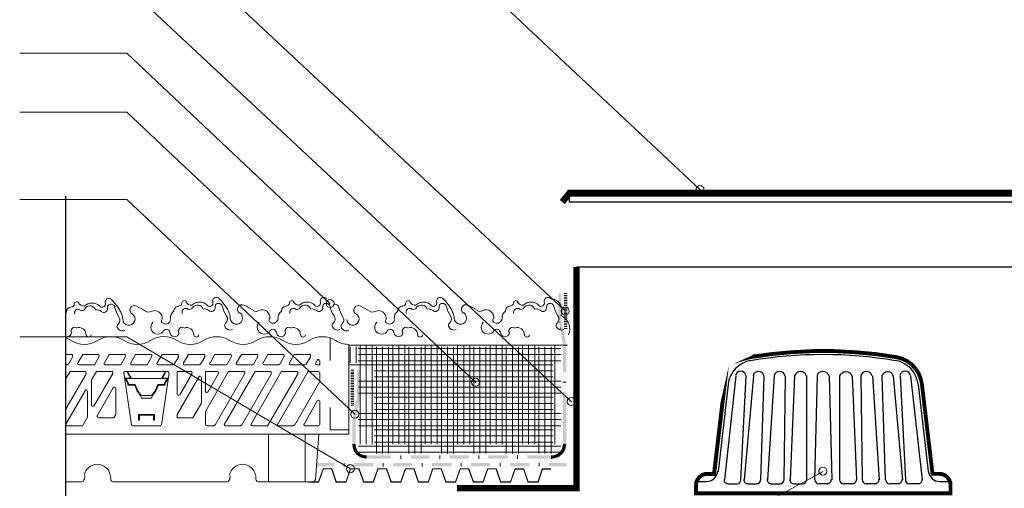
# Model space of a CAD drawing. Units: millimetres. Extents: x 0 to 10.7, y 0 to 8.6.
# Drawn here: x 2.1 to 5, y 4.2 to 5.6 of the extents above; entities that cross this region are included whole.
import ezdxf

# ---------------------------------------------------------------- set-up
doc = ezdxf.new("R2010")
doc.units = ezdxf.units.MM
doc.linetypes.add('PDF_IMPORT', pattern=[1, 0.8, -0.2])
for name, color, linetype in [('PDF52_00_TEXT', 7, 'Continuous'), ('PDF52_01_BREAK LINES', 7, 'Continuous'), ('PDF52_01_Drain', 7, 'Continuous'), ('PDF52_module', 7, 'Continuous'), ('PDF52_VEGETATION', 7, 'Continuous'), ('PDF52_VR DrainGuard', 7, 'Continuous'), ('PDF52_VR FabricLok', 7, 'Continuous'), ('PDF52_VR Filter Fabric', 7, 'Continuous'), ('PDF52_VR HydraPanel 0.40', 7, 'Continuous'), ('PDF52_VR Mod', 7, 'Continuous')]:
    doc.layers.add(name, color=color, linetype=linetype)

msp = doc.modelspace()

# ---------------------------------------------------------------- linework, layer by layer
at = {"layer": 'PDF52_00_TEXT', "lineweight": 9}
for points in [[(2.1132, 6.6944), (2.433, 6.6944), (4.1418, 5.0905)], [(2.1132, 5.9499), (2.433, 5.9499), (3.74, 4.7289)], [(2.1132, 5.6965), (2.433, 5.6965), (3.7581, 4.4591)], [(2.1132, 5.4972), (2.433, 5.4972), (3.4727, 4.5165)], [(2.1132, 5.3218), (2.433, 5.3218), (3.039, 4.751)], [(2.1132, 5.0618), (2.433, 5.0618), (3.1128, 4.4214)], [(2.1132, 4.6527), (2.433, 4.6527), (3.0996, 4.2591)], [(3.0939, 4.6281), (3.7458, 4.6281)], [(2.1132, 3.125), (2.433, 3.125), (4.5084, 4.2517)]]:
    msp.add_lwpolyline(points, dxfattribs=at)
for centre in [(4.1412, 5.0912), (3.0383, 4.7517), (3.7394, 4.7295), (3.472, 4.5171), (3.7574, 4.4597), (3.1121, 4.422), (3.0989, 4.2597), (4.5077, 4.2523)]:
    msp.add_circle(centre, 0.0119, dxfattribs=at)
at = {"layer": 'PDF52_01_BREAK LINES', "lineweight": 25}
msp.add_lwpolyline([(2.251, 2.9487), (2.251, 3.9737), (2.2141, 3.995), (2.3305, 4.0262), (2.251, 4.0475), (2.251, 5.0717)], dxfattribs=at)
at = {"layer": 'PDF52_01_Drain', "lineweight": 0}
msp.add_lwpolyline([(4.8536, 4.2443, 0.0115, 0.0115, 0), (4.8343, 4.2443, 0.0115, 0.0115, 0), (4.8027, 4.5116, 0.011, 0.011, 0), (4.7991, 4.528, 0.0116, 0.0116, 0), (4.7929, 4.5436, 0.0114, 0.0114, 0), (4.7835, 4.5579, 0.0115, 0.0115, 0), (4.772, 4.5702, 0.0115, 0.0115, 0), (4.7581, 4.5805, 0.0115, 0.0115, 0), (4.7425, 4.5875, 0.0115, 0.0115, 0), (4.7265, 4.592, 0.0115, 0.0115, 0), (4.6646, 4.601, 0.0115, 0.0115, 0), (4.6023, 4.6067, 0.0115, 0.0115, 0), (4.5399, 4.61, 0.0116, 0.0116, 0), (4.4776, 4.61, 0.0114, 0.0114, 0), (4.4153, 4.6067, 0.0113, 0.0113, 0), (4.353, 4.601, 0.0116, 0.0116, 0), (4.2911, 4.592, 0.0111, 0.0111, 0), (4.2751, 4.5875, 0, 0, 0), (4.2595, 4.5805, 0, 0, 0), (4.2456, 4.5702, 0, 0, 0), (4.2341, 4.5579, 0, 0, 0), (4.2247, 4.5436, 0, 0, 0), (4.2185, 4.528, 0, 0, 0), (4.2148, 4.5116, 0.0119, 0.0119, 0), (4.1832, 4.2443, 0.0119, 0.0119, 0), (4.164, 4.2443, 0, 0, 0)], format="xyseb", dxfattribs=at)
at = {"layer": 'PDF52_01_Drain', "lineweight": 25}
for points in [[(4.2484, 4.5362), (4.214, 4.2263)], [(4.2632, 4.2263), (4.2788, 4.5362)], [(4.3009, 4.5362), (4.273, 4.2263)], [(4.3222, 4.2263), (4.3329, 4.5362)], [(4.3624, 4.5362), (4.3427, 4.2263)], [(4.3919, 4.2263), (4.396, 4.5362)], [(4.4592, 4.2263), (4.4592, 4.5362)], [(4.4838, 4.2263), (4.4911, 4.5362)], [(4.5264, 4.5362), (4.5338, 4.2263)], [(4.5945, 4.5362), (4.6076, 4.2263)], [(4.6256, 4.2263), (4.6215, 4.5362)], [(4.6551, 4.5362), (4.6748, 4.2263)], [(4.7166, 4.5362), (4.7445, 4.2263)], [(4.7544, 4.2263), (4.7388, 4.5362)], [(4.7691, 4.5362), (4.8036, 4.2263)], [(4.2255, 4.51), (4.1951, 4.2517)], [(4.8224, 4.2517), (4.7921, 4.51)], [(4.1607, 4.2205), (4.1312, 4.2205)], [(4.2255, 4.2148), (4.2517, 4.2148)], [(4.2845, 4.2148), (4.3108, 4.2148)], [(4.3542, 4.2148), (4.3805, 4.2148)], [(4.4215, 4.2148), (4.4477, 4.2148)], [(4.5215, 4.2148), (4.4961, 4.2148)], [(4.5961, 4.2148), (4.5699, 4.2148)], [(4.6633, 4.2148), (4.6371, 4.2148)], [(4.7322, 4.2148), (4.7068, 4.2148)], [(4.7921, 4.2148), (4.7658, 4.2148)], [(4.8864, 4.2205), (4.8569, 4.2205)]]:
    msp.add_lwpolyline(points, dxfattribs=at)
for points in [[(4.4581, 4.5365, 0.740611), (4.4231, 4.5362), (4.41, 4.2263)], [(4.5584, 4.2263), (4.5584, 4.5362, -0.740611), (4.5934, 4.5365)], [(4.6945, 4.2263), (4.6847, 4.5362, -0.820599), (4.7161, 4.5367)]]:
    msp.add_lwpolyline(points, format="xyb", dxfattribs=at)
at = {"layer": 'PDF52_01_Drain', "lineweight": 0, "const_width": 0.0115}
msp.add_lwpolyline([(4.1295, 4.2099), (4.1295, 4.1861), (4.888, 4.1861), (4.888, 4.2099)], dxfattribs=at)
at = {"layer": 'PDF52_01_Drain', "lineweight": 25}
for centre, radius, start, end in [((4.306, 4.5016), 0.0816, 99.602, 173.2599), ((4.5077, 3.306), 1.2935, 80.3979, 99.6021), ((4.7103, 4.5016), 0.0816, 6.7401, 80.398), ((4.2625, 4.5344), 0.016, 9.1846, 170.8154), ((4.3158, 4.5335), 0.016, 11.2555, 168.7445), ((4.3782, 4.5327), 0.0168, 13.233, 166.767), ((4.5077, 4.5311), 0.0184, 16.9519, 163.0481), ((4.6373, 4.5327), 0.0168, 13.233, 166.767), ((4.7529, 4.5344), 0.016, 9.1846, 170.8154), ((4.16, 4.2564), 0.0348, 270, 353.2599), ((4.2248, 4.2269), 0.0119, 177.4622, 270), ((4.2511, 4.2269), 0.0119, 270, 360), ((4.2839, 4.2269), 0.0119, 177.4622, 270), ((4.3101, 4.2269), 0.0119, 270, 360), ((4.3536, 4.2269), 0.0119, 177.4622, 270), ((4.3798, 4.2269), 0.0119, 270, 360), ((4.4208, 4.2269), 0.0119, 177.4622, 270), ((4.447, 4.2269), 0.0119, 270, 360), ((4.4954, 4.2269), 0.0119, 180, 270), ((4.5208, 4.2269), 0.0119, 270, 2.5378), ((4.5692, 4.2269), 0.0119, 180, 270), ((4.5955, 4.2269), 0.0119, 270, 2.5378), ((4.6365, 4.2269), 0.0119, 180, 270), ((4.6627, 4.2269), 0.0119, 270, 2.5378), ((4.7062, 4.2269), 0.0119, 180, 270), ((4.7316, 4.2269), 0.0119, 270, 2.5378), ((4.7652, 4.2269), 0.0119, 180, 270), ((4.7914, 4.2269), 0.0119, 270, 2.5378), ((4.8562, 4.2564), 0.0348, 186.7401, 270)]:
    msp.add_arc(centre, radius, start, end, dxfattribs=at)
at = {"layer": 'PDF52_01_Drain', "transparency": 33554559}
for points in [[(4.1287, 4.2304), (4.1394, 4.2246), (4.1246, 4.2205)], [(4.1353, 4.2386), (4.1435, 4.2304), (4.1287, 4.2304)], [(4.1435, 4.2304), (4.1287, 4.2304), (4.1394, 4.2246)], [(4.1435, 4.2451), (4.1492, 4.2353), (4.1353, 4.2386)], [(4.1492, 4.2353), (4.1353, 4.2386), (4.1435, 4.2304)], [(4.1533, 4.2492), (4.1566, 4.2377), (4.1435, 4.2451)], [(4.1566, 4.2377), (4.1435, 4.2451), (4.1492, 4.2353)], [(4.164, 4.25), (4.164, 4.2386), (4.1533, 4.2492)], [(4.164, 4.2386), (4.1533, 4.2492), (4.1566, 4.2377)], [(4.8642, 4.2492), (4.861, 4.2377), (4.8536, 4.25)], [(4.861, 4.2377), (4.8536, 4.25), (4.8536, 4.2386)], [(4.8675, 4.2353), (4.8642, 4.2492), (4.861, 4.2377)], [(4.8741, 4.2451), (4.8675, 4.2353), (4.8642, 4.2492)], [(4.8741, 4.2304), (4.8741, 4.2451), (4.8675, 4.2353)], [(4.8823, 4.2386), (4.8741, 4.2304), (4.8741, 4.2451)], [(4.8782, 4.2246), (4.8823, 4.2386), (4.8741, 4.2304)], [(4.8888, 4.2304), (4.8782, 4.2246), (4.8823, 4.2386)], [(4.8815, 4.2172), (4.8888, 4.2304), (4.8782, 4.2246)], [(4.8929, 4.2205), (4.8815, 4.2172), (4.8888, 4.2304)], [(4.1246, 4.2205), (4.1361, 4.2172), (4.1238, 4.2099)], [(4.1361, 4.2172), (4.1238, 4.2099), (4.1353, 4.2099)], [(4.1394, 4.2246), (4.1246, 4.2205), (4.1361, 4.2172)], [(4.8823, 4.2099), (4.8929, 4.2205), (4.8815, 4.2172)], [(4.8938, 4.2099), (4.8823, 4.2099), (4.8929, 4.2205)]]:
    msp.add_solid(points, dxfattribs=at)
at = {"layer": 'PDF52_module', "lineweight": 0}
for points in [[(3.0938, 4.6299, -0.139577), (3.0548, 4.6413, 0.292543), (2.9761, 4.6415, -0.292543), (2.8974, 4.6413, 0.292543), (2.8187, 4.6415, -0.292543), (2.74, 4.6413, 0.292543), (2.6612, 4.6415, -0.292543), (2.5825, 4.6413, 0.292543), (2.503, 4.6415, -0.292543), (2.4243, 4.6413, 0.292543), (2.3455, 4.6415, -0.292543), (2.2668, 4.6413, 0.061677), (2.2505, 4.6491)], [(2.3469, 4.5994), (2.301, 4.5994), (2.2862, 4.5748, 0.577339), (2.2896, 4.5692)], [(2.4273, 4.5495, 0.455802), (2.424, 4.5452), (2.4461, 4.3903)], [(2.3838, 4.2386), (2.3846, 4.2279, 0.3935), (2.3921, 4.2207)], [(2.8168, 4.2386), (2.8176, 4.2279, 0.3935), (2.8251, 4.2207)]]:
    msp.add_lwpolyline(points, format="xyb", dxfattribs=at)
for points in [[(3.039, 4.5821), (3.039, 4.6486)], [(3.0939, 4.3624), (3.0939, 4.6297), (3.0939, 4.3624), (2.251, 4.3624)], [(2.2682, 4.5994), (2.251, 4.5994)], [(2.2583, 4.5707), (2.2715, 4.5936)], [(2.2903, 4.569), (2.3362, 4.569), (2.3502, 4.5936)], [(2.4256, 4.5994), (2.3797, 4.5994), (2.3658, 4.5748)], [(2.369, 4.569), (2.415, 4.569), (2.4289, 4.5936)], [(2.5043, 4.5994), (2.4584, 4.5994), (2.4445, 4.5748)], [(2.4478, 4.569), (2.4937, 4.569), (2.5076, 4.5936)], [(2.5831, 4.5994), (2.538, 4.5994), (2.5232, 4.5748)], [(2.5732, 4.5707), (2.5872, 4.5936)], [(2.6626, 4.5994), (2.6167, 4.5994), (2.6019, 4.5748)], [(2.6519, 4.5707), (2.6659, 4.5936)], [(2.7413, 4.5994), (2.6954, 4.5994), (2.6806, 4.5748)], [(2.7315, 4.5707), (2.7446, 4.5936)], [(2.82, 4.5994), (2.7741, 4.5994), (2.7594, 4.5748)], [(2.8102, 4.5707), (2.8233, 4.5936)], [(2.8987, 4.5994), (2.8528, 4.5994), (2.8389, 4.5748)], [(2.8889, 4.5707), (2.902, 4.5936)], [(2.9775, 4.5994), (2.9315, 4.5994), (2.9176, 4.5748)], [(2.9676, 4.5707), (2.9807, 4.5936)], [(2.9963, 4.5748), (3.0004, 4.5821)], [(3.0078, 4.5805), (3.0078, 4.569), (2.9996, 4.569)], [(2.251, 4.569), (2.2551, 4.569)], [(2.5486, 4.5502), (2.5355, 4.528), (2.5519, 4.528), (2.5445, 4.5149), (2.5445, 4.51), (2.5248, 4.51), (2.5175, 4.4911), (2.5076, 4.4788), (2.5068, 4.4772), (2.4896, 4.4772), (2.4756, 4.4772), (2.4748, 4.4788), (2.465, 4.4911), (2.4576, 4.51), (2.4379, 4.51), (2.4379, 4.5149), (2.4305, 4.528), (2.4469, 4.528), (2.4338, 4.5502), (2.4322, 4.5493), (2.4437, 4.5297), (2.4264, 4.5297), (2.4355, 4.5141), (2.4355, 4.5083), (2.456, 4.5083), (2.4633, 4.4903), (2.4732, 4.4772), (2.4765, 4.4698), (2.4961, 4.4698), (2.506, 4.4698), (2.5093, 4.4772), (2.5191, 4.4903), (2.5265, 4.5083), (2.547, 4.5083), (2.547, 4.5141), (2.556, 4.5297), (2.5388, 4.5297), (2.5503, 4.5493)], [(2.5265, 4.569), (2.5699, 4.569)], [(2.6052, 4.569), (2.6487, 4.569)], [(2.6839, 4.569), (2.7282, 4.569)], [(2.7626, 4.569), (2.8069, 4.569)], [(2.8422, 4.569), (2.8856, 4.569)], [(2.9209, 4.569), (2.9643, 4.569)], [(2.251, 4.5288), (2.2633, 4.5493), (2.3084, 4.5493)], [(2.3125, 4.5436), (2.251, 4.4378)], [(2.3272, 4.4485), (2.3272, 4.5247), (2.342, 4.5493), (2.3879, 4.5493)], [(2.3912, 4.5436), (2.3346, 4.446)], [(2.4281, 4.5493), (2.4912, 4.5493), (2.5544, 4.5493)], [(2.5339, 4.528), (2.4584, 4.528), (2.4486, 4.528)], [(2.5585, 4.5452), (2.5363, 4.3903)], [(2.5831, 4.4813), (2.5831, 4.5493), (2.6241, 4.5493)], [(2.6478, 4.5338), (2.5831, 4.4214), (2.5831, 4.4116), (2.6298, 4.4116), (2.6552, 4.455), (2.6552, 4.5313)], [(2.6273, 4.5436), (2.5904, 4.4796)], [(2.6667, 4.4895), (2.6667, 4.5493), (2.7028, 4.5493)], [(2.6667, 4.3911), (2.6667, 4.4296), (2.7356, 4.5493), (2.7815, 4.5493)], [(2.7061, 4.5436), (2.6741, 4.4878)], [(2.7848, 4.5436), (2.6954, 4.3886)], [(2.7241, 4.3927), (2.8151, 4.5493), (2.8602, 4.5493)], [(2.8643, 4.5436), (2.7749, 4.3886)], [(2.8028, 4.3927), (2.8922, 4.5477)], [(2.943, 4.5436), (2.852, 4.387), (2.8069, 4.387)], [(2.8823, 4.3927), (2.9717, 4.5477)], [(2.8955, 4.5493), (2.9397, 4.5493)], [(3.0078, 4.5452), (3.0078, 4.5198), (2.9324, 4.3886)], [(2.975, 4.5493), (3.0037, 4.5493)], [(2.251, 4.3927), (2.3084, 4.4919)], [(2.392, 4.5001), (2.3444, 4.4173)], [(2.3477, 4.4116), (2.3936, 4.4116), (2.3994, 4.4214), (2.3994, 4.4985)], [(2.2542, 4.387), (2.3002, 4.387), (2.3157, 4.4132), (2.3157, 4.4903)], [(2.9611, 4.3927), (3.0004, 4.4616)], [(3.0078, 4.46), (3.0078, 4.3911)], [(3.039, 4.4419), (3.039, 4.3755), (3.0939, 4.3755)], [(2.533, 4.387), (2.4912, 4.387), (2.4502, 4.387)], [(2.6921, 4.387), (2.6708, 4.387)], [(2.7717, 4.387), (2.7274, 4.387)], [(2.9291, 4.387), (2.8856, 4.387)], [(3.0037, 4.387), (2.9643, 4.387)], [(2.8545, 4.3624), (2.8545, 4.2205)], [(2.9643, 4.3624), (2.9643, 4.2205)], [(2.9955, 4.2279), (3.0045, 4.3624)], [(2.3075, 4.2386), (2.3067, 4.2279)], [(2.7397, 4.2279), (2.7405, 4.2386)], [(2.2985, 4.2205), (2.251, 4.2205)], [(2.3928, 4.2205), (2.4912, 4.2205), (2.7315, 4.2205)], [(2.8258, 4.2205), (2.9873, 4.2205)]]:
    msp.add_lwpolyline(points, dxfattribs=at)
msp.add_lwpolyline([(2.4699, 4.4042), (2.4699, 4.419), (2.5125, 4.419), (2.5125, 4.4042), (2.515, 4.4042), (2.515, 4.4206), (2.4674, 4.4206), (2.4674, 4.4042)], close=True, dxfattribs=at)
for centre, radius, start, end in [((2.2674, 4.5967), 0.00369, 330.0018, 90), ((2.3462, 4.5967), 0.00369, 330.0018, 90), ((2.4249, 4.5967), 0.00369, 330.0018, 90), ((2.5036, 4.5967), 0.00369, 330.0018, 90), ((2.5823, 4.5967), 0.00369, 330.0018, 90), ((2.6619, 4.5967), 0.00369, 330.0018, 90), ((2.7406, 4.5967), 0.00369, 330.0018, 90), ((2.8193, 4.5967), 0.00369, 330.0018, 90), ((2.898, 4.5967), 0.00369, 330.0018, 90), ((2.9768, 4.5967), 0.00369, 330.0018, 90), ((3.003, 4.5811), 0.00369, 359.9999, 150.0017), ((2.2543, 4.5729), 0.00369, 270, 330.0017), ((2.3076, 4.5458), 0.00369, 330.0018, 90), ((2.3683, 4.5729), 0.00369, 150.0018, 270), ((2.3872, 4.5458), 0.00369, 330.0018, 90), ((2.447, 4.5729), 0.00369, 150.0018, 270), ((2.5257, 4.5729), 0.00369, 150.0018, 270), ((2.5536, 4.5458), 0.00369, 351.9855, 89.9999), ((2.5692, 4.5729), 0.00369, 270, 330.0017), ((2.6045, 4.5729), 0.00369, 150.0018, 270), ((2.6233, 4.5458), 0.00369, 330.0018, 90), ((2.6479, 4.5729), 0.00369, 270, 330.0017), ((2.6832, 4.5729), 0.00369, 150.0018, 270), ((2.702, 4.5458), 0.00369, 330.0018, 90), ((2.7275, 4.5729), 0.00369, 270, 330.0017), ((2.7619, 4.5729), 0.00369, 150.0018, 270), ((2.7808, 4.5458), 0.00369, 330.0018, 90), ((2.8062, 4.5729), 0.00369, 270, 330.0017), ((2.8415, 4.5729), 0.00369, 150.0018, 270), ((2.8595, 4.5458), 0.00369, 330.0018, 90), ((2.8849, 4.5729), 0.00369, 270, 330.0017), ((2.8948, 4.5458), 0.00369, 90, 150.0017), ((2.9202, 4.5729), 0.00369, 150.0018, 270), ((2.939, 4.5458), 0.00369, 330.0018, 90), ((2.9636, 4.5729), 0.00369, 270, 330.0017), ((2.9743, 4.5458), 0.00369, 90, 150.0017), ((2.9989, 4.5729), 0.00369, 150.0018, 270), ((3.003, 4.5458), 0.00369, 0, 90), ((2.6504, 4.5319), 0.00369, 359.9999, 150.0017), ((2.3109, 4.4909), 0.00369, 359.9999, 150.0017), ((2.3945, 4.4991), 0.00369, 359.9999, 150.0017), ((2.5864, 4.4819), 0.00369, 179.9999, 330.0017), ((2.6701, 4.4901), 0.00369, 179.9999, 330.0017), ((3.003, 4.4606), 0.00369, 359.9999, 150.0017), ((2.3306, 4.4491), 0.00369, 179.9999, 330.0017), ((2.347, 4.4163), 0.00369, 150.0018, 270), ((2.2535, 4.3917), 0.00369, 150.0018, 270), ((2.4495, 4.3917), 0.00369, 188.0146, 270), ((2.5323, 4.3917), 0.00369, 270, 351.9854), ((2.6701, 4.3917), 0.00369, 180, 270), ((2.6914, 4.3917), 0.00369, 270, 330.0017), ((2.7266, 4.3917), 0.00369, 150.0018, 270), ((2.7709, 4.3917), 0.00369, 270, 330.0017), ((2.8062, 4.3917), 0.00369, 150.0018, 270), ((2.8849, 4.3917), 0.00369, 150.0018, 270), ((2.9284, 4.3917), 0.00369, 270, 330.0017), ((2.9636, 4.3917), 0.00369, 150.0018, 270), ((3.003, 4.3917), 0.00369, 270, 360), ((2.3445, 4.2342), 0.0389, 8.4595, 171.5405), ((2.7775, 4.2342), 0.0389, 8.4595, 171.5405), ((2.2978, 4.2285), 0.00779, 270, 355.9186), ((2.7307, 4.2285), 0.00779, 270, 355.9186), ((2.9866, 4.2285), 0.00779, 270, 355.9186)]:
    msp.add_arc(centre, radius, start, end, dxfattribs=at)
at = {"layer": 'PDF52_VEGETATION', "lineweight": 0}
for points in [[(2.2891, 4.7535, 0.767341), (2.2761, 4.75, -0.414214), (2.2674, 4.7414, 0.414214), (2.2523, 4.7262, 0.023084), (2.2505, 4.7249)], [(2.4487, 4.7205, -1.655684), (2.4203, 4.7045, 0.111601), (2.4147, 4.726, 0.075476), (2.3868, 4.7636, 0.76734), (2.3683, 4.7529)], [(2.5881, 4.7447, 0.414214), (2.5967, 4.7533, -0.767341), (2.6097, 4.7568)], [(2.6092, 4.7564, 0.267958), (2.6266, 4.7463, -0.414214), (2.6725, 4.7467)], [(2.6718, 4.7461, 0.76734), (2.689, 4.756, -0.76734), (2.7074, 4.7669, -0.075476), (2.7353, 4.7292)], [(2.9087, 4.7447, 0.414214), (2.9173, 4.7533, -0.767341), (2.9303, 4.7568)], [(2.9298, 4.7564, 0.267958), (2.9472, 4.7463, -0.414214), (2.9931, 4.7467)], [(2.9925, 4.7461, 0.76734), (3.0096, 4.756, -0.76734), (3.028, 4.7669)], [(3.2556, 4.7447, 0.414214), (3.2642, 4.7533, -0.767341), (3.2772, 4.7568)], [(3.2767, 4.7564, 0.267958), (3.2941, 4.7463, -0.414214), (3.34, 4.7467)], [(3.3393, 4.7461, 0.76734), (3.3565, 4.756, -0.76734), (3.3749, 4.7669, -0.075476), (3.4028, 4.7292)], [(3.5762, 4.7447, 0.414214), (3.5848, 4.7533, -0.767341), (3.5978, 4.7568)], [(3.5973, 4.7564, 0.267958), (3.6147, 4.7463, -0.414214), (3.6606, 4.7467)], [(3.66, 4.7461, 0.76734), (3.6771, 4.756, -0.76734), (3.6955, 4.7669)], [(3.7488, 4.6579, 0.428325), (3.7264, 4.7159, 0.54977), (3.6955, 4.766)], [(2.2886, 4.7539, 0.267958), (2.306, 4.7439, -0.414214), (2.3518, 4.7434)], [(2.3569, 4.7283, 0.230986), (2.3398, 4.7324, 0.575328), (2.3084, 4.7383)], [(2.3569, 4.7277, 0.713462), (2.3751, 4.7382, -0.374004), (2.3816, 4.7491, -0.4556), (2.3972, 4.74, 0.107332), (2.409, 4.7121, -0.387092), (2.4064, 4.6898, 0.306937), (2.4036, 4.6808)], [(2.5418, 4.6923, -0.655873), (2.5383, 4.7049, 0.586581), (2.5056, 4.7283, -0.289216), (2.4884, 4.7284, 0.019752), (2.4615, 4.744, 0.96126), (2.448, 4.7205)], [(2.5881, 4.7439, 0.414214), (2.5729, 4.7286, 0.28579), (2.5624, 4.7063)], [(2.6296, 4.7412, -0.512978), (2.6126, 4.7366, 0.655495), (2.5983, 4.7222)], [(2.6957, 4.7415, -0.713462), (2.6775, 4.7307, 0.230986), (2.6604, 4.7349, 0.575328), (2.629, 4.7408)], [(2.7178, 4.7425, 0.4556), (2.7023, 4.7516, 0.374004), (2.6961, 4.7408)], [(2.7177, 4.743, 0.107332), (2.7296, 4.7154, -0.387092), (2.727, 4.693, 0.306937), (2.7243, 4.6841, 0.435121), (2.7472, 4.6739)], [(2.8091, 4.7308, 0.289216), (2.8262, 4.7308, -0.586581), (2.8589, 4.7073, 0.655873), (2.8624, 4.6948)], [(2.8626, 4.6942, 0.497394), (2.8836, 4.7063, -0.28579), (2.8935, 4.7286, -0.414214), (2.9087, 4.7439)], [(2.9502, 4.7412, -0.512978), (2.9332, 4.7366, 0.655495), (2.9189, 4.7222)], [(3.0163, 4.7415, -0.713462), (2.9981, 4.7307, 0.230986), (2.981, 4.7349, 0.575328), (2.9497, 4.7408)], [(3.0384, 4.7425, 0.4556), (3.0229, 4.7516, 0.374004), (3.0167, 4.7408)], [(3.0383, 4.743, 0.107332), (3.0502, 4.7154, -0.387092), (3.0476, 4.693, 0.306937), (3.0449, 4.6841, 0.435121), (3.0678, 4.6739)], [(3.0711, 4.6808, -0.306937), (3.0739, 4.6898, 0.387092), (3.0765, 4.7121, -0.107332), (3.0647, 4.74, 0.4556), (3.0491, 4.749)], [(3.2093, 4.6923, -0.655873), (3.2058, 4.7049, 0.586581), (3.1731, 4.7283, -0.289216), (3.1558, 4.7284, 0.019752), (3.129, 4.744, 0.96126), (3.1155, 4.7205)], [(3.2556, 4.7439, 0.414214), (3.2404, 4.7286, 0.28579), (3.2299, 4.7063)], [(3.2971, 4.7412, -0.512978), (3.2801, 4.7366, 0.655495), (3.2658, 4.7222)], [(3.3632, 4.7415, -0.713462), (3.345, 4.7307, 0.230986), (3.3279, 4.7349, 0.575328), (3.2965, 4.7408)], [(3.3853, 4.7425, 0.4556), (3.3697, 4.7516, 0.374004), (3.3636, 4.7408)], [(3.3852, 4.743, 0.107332), (3.3971, 4.7154, -0.387092), (3.3945, 4.693, 0.306937), (3.3917, 4.6841, 0.435121), (3.4147, 4.6739)], [(3.4766, 4.7308, 0.289216), (3.4937, 4.7308, -0.586581), (3.5264, 4.7073, 0.655873), (3.5299, 4.6948)], [(3.5301, 4.6942, 0.497394), (3.5511, 4.7063, -0.28579), (3.561, 4.7286, -0.414214), (3.5762, 4.7439)], [(3.6177, 4.7412, -0.512978), (3.6007, 4.7366, 0.655495), (3.5864, 4.7222)], [(3.6838, 4.7415, -0.713462), (3.6656, 4.7307, 0.230986), (3.6485, 4.7349, 0.575328), (3.6172, 4.7408)], [(3.7059, 4.7425, 0.4556), (3.6904, 4.7516, 0.374004), (3.6842, 4.7408)], [(3.7058, 4.743, 0.107332), (3.7177, 4.7154, -0.387092), (3.7151, 4.693, 0.306937), (3.7124, 4.6841, 0.435121), (3.7353, 4.6739)], [(2.2508, 4.6533, 0.443069), (2.2677, 4.6641, -0.794034), (2.2832, 4.679)], [(2.3267, 4.6583, -0.82349), (2.3113, 4.6582, 0.544569), (2.2825, 4.6784)], [(2.5101, 4.6959, 0.57734), (2.5195, 4.661, 0.267958), (2.5397, 4.6664, -0.813444), (2.5612, 4.6662, 0.91569), (2.5883, 4.6641)], [(2.6474, 4.6583, -0.82349), (2.6319, 4.6582, 0.544569), (2.6031, 4.6784)], [(2.8275, 4.6959, 0.57734), (2.8369, 4.661, 0.267958), (2.8571, 4.6664, -0.813444), (2.8785, 4.6662, 0.91569), (2.9056, 4.6641, -0.794034), (2.9212, 4.679)], [(2.9655, 4.6583, -0.82349), (2.9501, 4.6582, 0.544569), (2.9213, 4.6784)], [(3.1776, 4.6959, 0.57734), (3.187, 4.661, 0.267958), (3.2072, 4.6664, -0.813444), (3.2287, 4.6662, 0.91569), (3.2558, 4.6641)], [(3.3149, 4.6583, -0.82349), (3.2994, 4.6582, 0.544569), (3.2706, 4.6784)], [(3.495, 4.6959, 0.57734), (3.5043, 4.661, 0.267958), (3.5245, 4.6664, -0.813444), (3.546, 4.6662, 0.91569), (3.5731, 4.6641, -0.794034), (3.5887, 4.679)], [(3.633, 4.6583, -0.82349), (3.6176, 4.6582, 0.544569), (3.5888, 4.6784)]]:
    msp.add_lwpolyline(points, format="xyb", dxfattribs=at)
for centre, radius, start, end in [((2.2879, 4.7238), 0.0111, 68.5107, 201.4893), ((2.2986, 4.7418), 0.0111, 230.6855, 339.3127), ((2.3585, 4.7509), 0.0102, 224.9999, 15.0018), ((2.6906, 4.7049), 0.0504, 2.2632, 27.735), ((2.7759, 4.7345), 0.0135, 62.265, 237.7387), ((2.5995, 4.3999), 0.3924, 57.7386, 62.265), ((3.3581, 4.7049), 0.0504, 2.2632, 27.735), ((3.4433, 4.7345), 0.0135, 62.265, 237.7387), ((3.267, 4.3999), 0.3924, 57.7386, 62.265), ((2.5479, 4.7058), 0.0152, 247.11, 352.8918), ((2.7594, 4.7082), 0.0184, 182.2632, 57.7386), ((3.1063, 4.7049), 0.0184, 182.2632, 57.7386), ((3.2154, 4.7058), 0.0152, 247.11, 352.8918), ((3.4269, 4.7082), 0.0184, 182.2632, 57.7386), ((2.42, 4.6869), 0.0168, 199.1272, 293.1866), ((2.5971, 4.6697), 0.0111, 57.3925, 211.1956), ((3.0875, 4.6869), 0.0168, 199.1272, 293.1866), ((3.2646, 4.6697), 0.0111, 57.3925, 211.1956)]:
    msp.add_arc(centre, radius, start, end, dxfattribs=at)
at = {"layer": 'PDF52_VR DrainGuard', "lineweight": 0}
for points, const_width in [([(5.2865, 5.054), (5.2648, 5.0815), (3.7528, 5.0815), (3.7306, 5.054)], 0.0193), ([(3.417, 4.2013), (3.7728, 4.2013), (3.7728, 4.8601)], 0.0189)]:
    msp.add_lwpolyline(points, dxfattribs=dict(at, const_width=const_width))
at = {"layer": 'PDF52_VR DrainGuard', "lineweight": 25}
msp.add_lwpolyline([(5.2644, 5.0536), (3.7523, 5.0536), (3.7523, 5.0725), (5.2644, 5.0725)], close=True, dxfattribs=at)
at = {"layer": 'PDF52_VR DrainGuard', "linetype": 'PDF_IMPORT', "lineweight": 25, "ltscale": 1.905096}
msp.add_lwpolyline([(5.2447, 4.8601), (3.7728, 4.8601)], dxfattribs=at)
at = {"layer": 'PDF52_VR FabricLok', "lineweight": 0}
for points in [[(3.745, 4.7814), (3.7359, 4.7814)], [(3.745, 4.7756), (3.7359, 4.7756)], [(3.745, 4.7707), (3.7359, 4.7707)], [(3.745, 4.7658), (3.7359, 4.7658)], [(3.745, 4.7609), (3.7359, 4.7609)], [(3.745, 4.756), (3.7359, 4.756)], [(3.745, 4.751), (3.7359, 4.751)], [(3.745, 4.7461), (3.7359, 4.7461)], [(3.745, 4.7412), (3.7359, 4.7412)], [(3.745, 4.7363), (3.7359, 4.7363)], [(3.745, 4.7314), (3.7359, 4.7314)], [(3.745, 4.7264), (3.7359, 4.7264)], [(3.745, 4.7223), (3.7359, 4.7223)], [(3.745, 4.7174), (3.7359, 4.7174)], [(3.745, 4.7125), (3.7359, 4.7125)], [(3.745, 4.7076), (3.7359, 4.7076)], [(3.745, 4.7027), (3.7359, 4.7027)], [(3.745, 4.6978), (3.7359, 4.6978)], [(3.745, 4.6928), (3.7359, 4.6928)], [(3.745, 4.6879), (3.7359, 4.6879)], [(3.745, 4.683), (3.7359, 4.683)], [(3.745, 4.6773), (3.7359, 4.6773), (3.745, 4.6773)], [(3.1095, 4.5534), (3.1005, 4.5534)], [(3.1095, 4.5469), (3.1005, 4.5469)], [(3.1095, 4.5428), (3.1005, 4.5428)], [(3.1095, 4.5379), (3.1005, 4.5379)], [(3.1095, 4.5329), (3.1005, 4.5329)], [(3.1095, 4.528), (3.1005, 4.528)], [(3.1095, 4.5231), (3.1005, 4.5231)], [(3.1095, 4.5182), (3.1005, 4.5182)], [(3.1095, 4.5133), (3.1005, 4.5133)], [(3.1095, 4.5083), (3.1005, 4.5083)], [(3.1095, 4.5034), (3.1005, 4.5034)], [(3.1095, 4.4985), (3.1005, 4.4985)], [(3.1095, 4.4944), (3.1005, 4.4944)], [(3.1095, 4.4895), (3.1005, 4.4895)], [(3.1095, 4.4846), (3.1005, 4.4846)], [(3.1095, 4.4796), (3.1005, 4.4796)], [(3.1095, 4.4747), (3.1005, 4.4747)], [(3.1095, 4.4698), (3.1005, 4.4698)], [(3.1095, 4.4649), (3.1005, 4.4649)], [(3.1095, 4.46), (3.1005, 4.46)], [(3.1095, 4.455), (3.1005, 4.455)], [(3.1095, 4.4493), (3.1005, 4.4493), (3.1095, 4.4493)]]:
    msp.add_lwpolyline(points, dxfattribs=at)
at = {"layer": 'PDF52_VR Filter Fabric', "lineweight": 0}
for points in [[(3.7425, 4.5174), (3.7327, 4.5174)], [(3.2489, 4.2894), (3.2489, 4.2992)], [(3.3653, 4.2894), (3.3653, 4.2992)], [(3.4818, 4.2894), (3.4818, 4.2992)], [(3.5974, 4.2894), (3.5974, 4.2992)], [(3.699, 4.2894), (3.699, 4.2992)]]:
    msp.add_lwpolyline(points, dxfattribs=at)
at = {"layer": 'PDF52_VR Filter Fabric', "transparency": 33554559}
for points in [[(3.7277, 4.7822), (3.7187, 4.7822), (3.7277, 4.701)], [(3.7187, 4.7822), (3.7277, 4.701), (3.7187, 4.701)], [(3.7277, 4.7019), (3.7187, 4.7002), (3.7425, 4.633)], [(3.7187, 4.7002), (3.7425, 4.633), (3.7327, 4.6305)], [(3.7425, 4.6313), (3.7327, 4.6313), (3.7425, 4.5469)], [(3.7327, 4.6313), (3.7425, 4.5469), (3.7327, 4.5469)], [(3.1283, 4.5543), (3.1185, 4.5543), (3.1283, 4.4731)], [(3.1185, 4.5543), (3.1283, 4.4731), (3.1185, 4.4731)], [(3.1185, 4.4739), (3.1144, 4.4026), (3.1046, 4.405)], [(3.1283, 4.4723), (3.1185, 4.4739), (3.1144, 4.4026)], [(3.7425, 4.4887), (3.7327, 4.4887), (3.7425, 4.4034)], [(3.7327, 4.4887), (3.7425, 4.4034), (3.7327, 4.4034)], [(3.1046, 4.3329), (3.1144, 4.3329), (3.1046, 4.4034)], [(3.1144, 4.3329), (3.1046, 4.4034), (3.1144, 4.4034)], [(3.7425, 4.4034), (3.7327, 4.4034), (3.7327, 4.4034)], [(3.7425, 4.4034), (3.7327, 4.4034), (3.7425, 4.3329)], [(3.7327, 4.4034), (3.7425, 4.3329), (3.7327, 4.3329)], [(3.1046, 4.3329), (3.1144, 4.3329), (3.1062, 4.3214)], [(3.1144, 4.3329), (3.1062, 4.3214), (3.1152, 4.3238)], [(3.1062, 4.3214), (3.1152, 4.3238), (3.1103, 4.3107)], [(3.1152, 4.3238), (3.1103, 4.3107), (3.1185, 4.3156)], [(3.1103, 4.3107), (3.1185, 4.3156), (3.1169, 4.3017)], [(3.1185, 4.3156), (3.1169, 4.3017), (3.1242, 4.3091)], [(3.7228, 4.3091), (3.7368, 4.3107), (3.7277, 4.3156)], [(3.7277, 4.3156), (3.7409, 4.3214), (3.731, 4.3238)], [(3.7368, 4.3107), (3.7277, 4.3156), (3.7409, 4.3214)], [(3.7409, 4.3214), (3.731, 4.3238), (3.7425, 4.3329)], [(3.731, 4.3238), (3.7425, 4.3329), (3.7327, 4.3329)], [(3.1169, 4.3017), (3.1242, 4.3091), (3.1259, 4.2951)], [(3.1242, 4.3091), (3.1259, 4.2951), (3.1308, 4.3033)], [(3.1259, 4.2951), (3.1308, 4.3033), (3.1365, 4.291)], [(3.1308, 4.3033), (3.1365, 4.291), (3.139, 4.3001)], [(3.1365, 4.291), (3.139, 4.3001), (3.148, 4.2894)], [(3.139, 4.3001), (3.148, 4.2894), (3.148, 4.2992)], [(3.2202, 4.2894), (3.2202, 4.2992), (3.148, 4.2894)], [(3.2202, 4.2992), (3.148, 4.2894), (3.148, 4.2992)], [(3.148, 4.2894), (3.148, 4.2992), (3.148, 4.2992)], [(3.3358, 4.2894), (3.3358, 4.2992), (3.2784, 4.2894)], [(3.3358, 4.2992), (3.2784, 4.2894), (3.2784, 4.2992)], [(3.4522, 4.2894), (3.4522, 4.2992), (3.394, 4.2894)], [(3.4522, 4.2992), (3.394, 4.2894), (3.394, 4.2992)], [(3.5687, 4.2894), (3.5687, 4.2992), (3.5105, 4.2894)], [(3.5687, 4.2992), (3.5105, 4.2894), (3.5105, 4.2992)], [(3.699, 4.2894), (3.699, 4.2992), (3.6269, 4.2894)], [(3.699, 4.2992), (3.6269, 4.2894), (3.6269, 4.2992)], [(3.699, 4.2992), (3.7097, 4.291), (3.7072, 4.3001)], [(3.699, 4.2894), (3.699, 4.2992), (3.7097, 4.291)], [(3.7072, 4.3001), (3.7204, 4.2951), (3.7154, 4.3033)], [(3.7097, 4.291), (3.7072, 4.3001), (3.7204, 4.2951)], [(3.7154, 4.3033), (3.7294, 4.3017), (3.7228, 4.3091)], [(3.7204, 4.2951), (3.7154, 4.3033), (3.7294, 4.3017)], [(3.7294, 4.3017), (3.7228, 4.3091), (3.7368, 4.3107)]]:
    msp.add_solid(points, dxfattribs=at)
at = {"layer": 'PDF52_VR HydraPanel 0.40', "lineweight": 0}
msp.add_lwpolyline([(2.975, 4.2201, 0.0041, 0.0041, 0), (3.0041, 4.2201, 0.00343, 0.00343, 0), (3.0181, 4.2591, 0.00328, 0.00328, 0), (3.0435, 4.2591, 0.00365, 0.00365, 0), (3.0566, 4.2201, 0.0041, 0.0041, 0), (3.0861, 4.2201, 0.00339, 0.00339, 0), (3.0992, 4.2591, 0.00328, 0.00328, 0), (3.1247, 4.2591, 0.00371, 0.00371, 0), (3.1386, 4.2201, 0.0041, 0.0041, 0), (3.1673, 4.2201, 0.00343, 0.00343, 0), (3.1812, 4.2591, 0.00328, 0.00328, 0), (3.2067, 4.2591, 0.00371, 0.00371, 0), (3.2206, 4.2201, 0.0041, 0.0041, 0), (3.2493, 4.2201, 0.00343, 0.00343, 0), (3.2632, 4.2591, 0.00328, 0.00328, 0), (3.2886, 4.2591, 0.00365, 0.00365, 0), (3.3018, 4.2201, 0.0041, 0.0041, 0), (3.3313, 4.2201, 0.00339, 0.00339, 0), (3.3444, 4.2591, 0.00328, 0.00328, 0), (3.3698, 4.2591, 0.00371, 0.00371, 0), (3.3838, 4.2201, 0.0041, 0.0041, 0), (3.4125, 4.2201, 0.00343, 0.00343, 0), (3.4264, 4.2591, 0.00328, 0.00328, 0), (3.4518, 4.2591, 0.00371, 0.00371, 0), (3.4658, 4.2201, 0.0041, 0.0041, 0), (3.4945, 4.2201, 0.00343, 0.00343, 0), (3.5084, 4.2591, 0.00328, 0.00328, 0), (3.5338, 4.2591, 0.00365, 0.00365, 0), (3.5469, 4.2201, 0.0041, 0.0041, 0), (3.5765, 4.2201, 0.00328, 0.00328, 0), (3.59, 4.2591, 0.0041, 0.0041, 0), (3.6154, 4.2591, 0.00339, 0.00339, 0), (3.6289, 4.2201, 0.00328, 0.00328, 0), (3.6585, 4.2201, 0.00371, 0.00371, 0), (3.6716, 4.2591, 0.0041, 0.0041, 0), (3.697, 4.2591, 0, 0, 0), (3.7109, 4.2201, 0, 0, 0), (3.74, 4.2201, 0, 0, 0)], format="xyseb", dxfattribs=at)
for points in [[(3.0808, 4.2763), (3.0808, 4.2664)], [(3.1972, 4.2763), (3.1972, 4.2664)], [(3.3128, 4.2763), (3.3128, 4.2664)], [(3.4293, 4.2763), (3.4293, 4.2664)], [(3.5457, 4.2763), (3.5457, 4.2664)], [(3.6621, 4.2763), (3.6621, 4.2664)]]:
    msp.add_lwpolyline(points, dxfattribs=at)
at = {"layer": 'PDF52_VR HydraPanel 0.40', "transparency": 33554559}
for points in [[(2.998, 4.2763), (2.998, 4.2664), (3.0513, 4.2763)], [(2.998, 4.2664), (3.0513, 4.2763), (3.0513, 4.2664)], [(3.1095, 4.2763), (3.1095, 4.2664), (3.1677, 4.2763)], [(3.1095, 4.2664), (3.1677, 4.2763), (3.1677, 4.2664)], [(3.2259, 4.2763), (3.2259, 4.2664), (3.2841, 4.2763)], [(3.2259, 4.2664), (3.2841, 4.2763), (3.2841, 4.2664)], [(3.3424, 4.2763), (3.3424, 4.2664), (3.4006, 4.2763)], [(3.3424, 4.2664), (3.4006, 4.2763), (3.4006, 4.2664)], [(3.4588, 4.2763), (3.4588, 4.2664), (3.5162, 4.2763)], [(3.4588, 4.2664), (3.5162, 4.2763), (3.5162, 4.2664)], [(3.5744, 4.2763), (3.5744, 4.2664), (3.6326, 4.2763)], [(3.5744, 4.2664), (3.6326, 4.2763), (3.6326, 4.2664)], [(3.6908, 4.2763), (3.6908, 4.2664), (3.7441, 4.2763)], [(3.6908, 4.2664), (3.7441, 4.2763), (3.7441, 4.2664)], [(3.7441, 4.2763), (3.7441, 4.2664), (3.7441, 4.2664)]]:
    msp.add_solid(points, dxfattribs=at)
at = {"layer": 'PDF52_VR Mod', "lineweight": 0}
for points in [[(3.7236, 4.6961), (3.7245, 4.6961)], [(3.7236, 4.6781), (3.7261, 4.6781)], [(3.098, 4.5748), (3.098, 4.6231)], [(3.116, 4.5748), (3.116, 4.6231)]]:
    msp.add_lwpolyline(points, dxfattribs=at)
at = {"layer": 'PDF52_VR Mod', "linetype": 'PDF_IMPORT', "lineweight": 0, "ltscale": 1.248897}
for points in [[(3.1218, 4.6174), (3.7261, 4.6174)], [(3.1283, 4.3329), (3.1283, 4.6281)], [(3.1464, 4.3329), (3.1464, 4.6281)], [(3.1644, 4.3329), (3.1644, 4.6281)], [(3.1767, 4.305), (3.1767, 4.6231)], [(3.1948, 4.305), (3.1948, 4.6231)], [(3.2128, 4.305), (3.2128, 4.6231)], [(3.2251, 4.3329), (3.2251, 4.6281)], [(3.2431, 4.3329), (3.2431, 4.6281)], [(3.2612, 4.3329), (3.2612, 4.6281)], [(3.2735, 4.305), (3.2735, 4.6231)], [(3.2915, 4.305), (3.2915, 4.6231)], [(3.3096, 4.305), (3.3096, 4.6231)], [(3.3219, 4.3329), (3.3219, 4.6281)], [(3.3399, 4.3329), (3.3399, 4.6281)], [(3.3579, 4.3329), (3.3579, 4.6281)], [(3.3702, 4.305), (3.3702, 4.6231)], [(3.3883, 4.305), (3.3883, 4.6231)], [(3.4063, 4.305), (3.4063, 4.6231)], [(3.4186, 4.3329), (3.4186, 4.6281)], [(3.4367, 4.3329), (3.4367, 4.6281)], [(3.4547, 4.3329), (3.4547, 4.6281)], [(3.467, 4.305), (3.467, 4.6231)], [(3.485, 4.305), (3.485, 4.6231)], [(3.5031, 4.305), (3.5031, 4.6231)], [(3.5154, 4.3329), (3.5154, 4.6281)], [(3.5334, 4.3329), (3.5334, 4.6281)], [(3.5515, 4.3329), (3.5515, 4.6281)], [(3.5638, 4.305), (3.5638, 4.6231)], [(3.5818, 4.305), (3.5818, 4.6231)], [(3.5998, 4.305), (3.5998, 4.6231)], [(3.6121, 4.3329), (3.6121, 4.6281)], [(3.6302, 4.3329), (3.6302, 4.6281)], [(3.649, 4.3329), (3.649, 4.6281)], [(3.6605, 4.305), (3.6605, 4.6231)], [(3.6785, 4.305), (3.6785, 4.6231)], [(3.6974, 4.305), (3.6974, 4.6231)], [(3.7089, 4.3329), (3.7089, 4.6281)], [(3.1218, 4.5994), (3.7261, 4.5994)], [(3.1218, 4.5813), (3.7261, 4.5813)], [(3.1234, 4.5206), (3.7261, 4.5206)], [(3.1234, 4.5026), (3.7261, 4.5026)], [(3.1234, 4.4846), (3.7261, 4.4846)], [(3.1234, 4.4239), (3.7261, 4.4239)], [(3.1234, 4.4058), (3.7261, 4.4058)], [(3.1234, 4.387), (3.7261, 4.387)], [(3.1234, 4.3271), (3.7261, 4.3271)], [(3.1234, 4.3091), (3.7261, 4.3091)]]:
    msp.add_lwpolyline(points, dxfattribs=at)
at = {"layer": 'PDF52_VR Mod', "linetype": 'PDF_IMPORT', "lineweight": 0, "ltscale": 1.270064}
for points in [[(3.0939, 4.569), (3.7031, 4.569)], [(3.1702, 4.551), (3.7031, 4.551)], [(3.1702, 4.5329), (3.7031, 4.5329)], [(3.1702, 4.4723), (3.7031, 4.4723)], [(3.1702, 4.4542), (3.7031, 4.4542)], [(3.1702, 4.4362), (3.7031, 4.4362)], [(3.1702, 4.3755), (3.7031, 4.3755)], [(3.1702, 4.3575), (3.7031, 4.3575)], [(3.1702, 4.3386), (3.7031, 4.3386)]]:
    msp.add_lwpolyline(points, dxfattribs=at)

doc.saveas('drawing.dxf')
